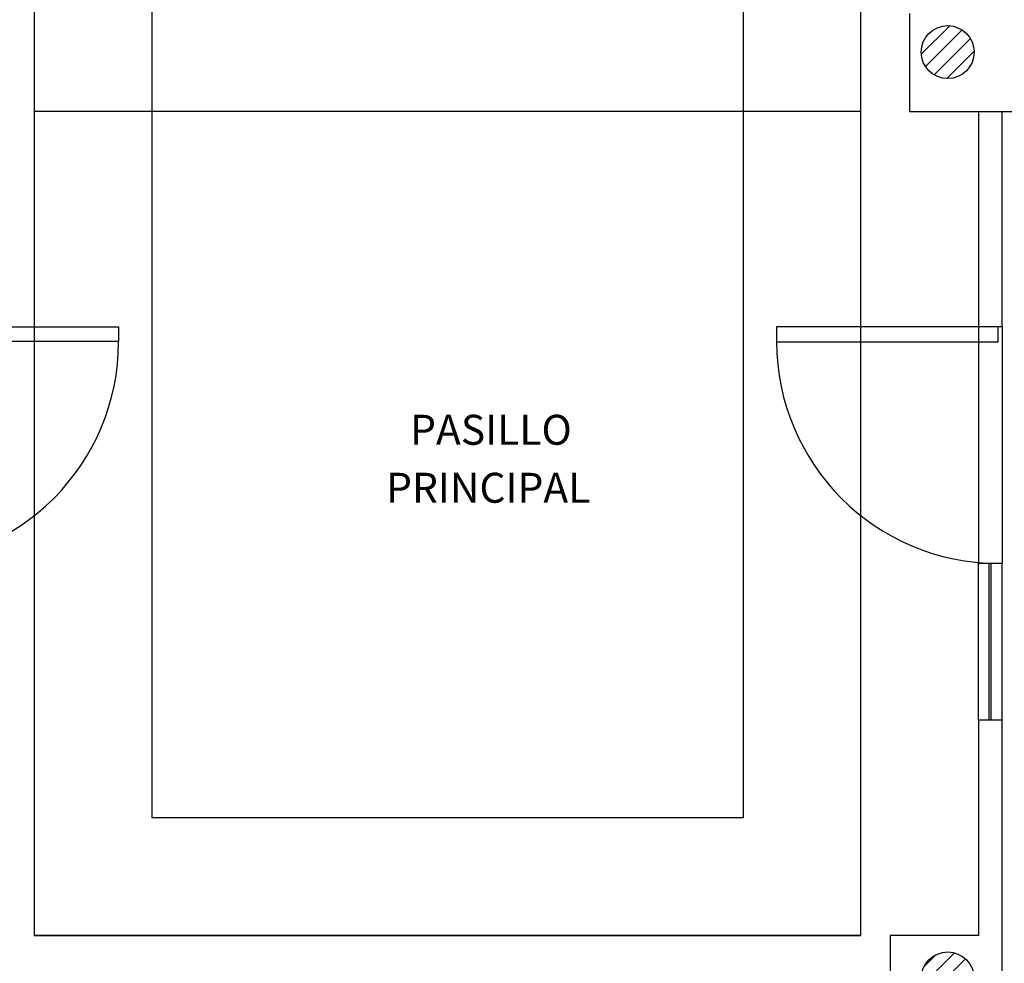
# Model space of a CAD drawing. Units: millimetres. Extents: x -11971 to 105811, y 9402 to 105930.
# Drawn here: x 35775 to 40798, y 61445 to 66256 of the extents above; entities that cross this region are included whole.
import ezdxf
from ezdxf.enums import TextEntityAlignment as Align

# ---------------------------------------------------------------- set-up
doc = ezdxf.new("R2010")
doc.units = ezdxf.units.MM
doc.header["$LTSCALE"] = 60
for name, color, linetype in [('IWA', 8, 'Continuous'), ('t', 8, 'Continuous'), ('X-AWA', 8, 'Continuous')]:
    doc.layers.add(name, color=color, linetype=linetype)
doc.styles.add('style1', font='romans.shx')

msp = doc.modelspace()

# ---------------------------------------------------------------- linework, layer by layer
at = {"layer": 'IWA'}
for p, q in [((40064.98325, 75213.16335), (40064.98325, 61585.82831)), ((39464.98325, 74134.15898), (39464.98325, 62185.82831)), ((40314.93861, 66287.55763), (40314.93861, 65787.55763)), ((35849.40164, 65787.55763), (35849.40164, 61585.82831)), ((40064.98325, 65787.55763), (35849.40164, 65787.55763)), ((40064.98325, 65787.55763), (40064.98325, 61585.82831)), ((40314.93861, 65787.55763), (40885.02317, 65787.55763)), ((40666.34487, 65787.42276), (40666.34487, 64688.91708)), ((40786.42943, 64688.91708), (40786.42943, 65787.55763)), ((40666.34487, 64688.91708), (40666.34487, 63483.91708)), ((40786.42943, 64688.91708), (40666.34487, 64688.91708)), ((40786.42943, 64688.91708), (40786.42943, 63483.91708)), ((40666.34487, 62684.19912), (40666.34487, 63483.91708)), ((40666.34487, 63483.91708), (40786.42943, 63483.91708)), ((40721.38715, 62684.19912), (40721.39663, 63483.91708)), ((40731.38715, 62684.19912), (40731.39663, 63483.91708)), ((40786.42943, 62684.19912), (40786.42943, 63483.91708)), ((39464.98325, 62185.82831), (36449.40164, 62185.82831)), ((40064.98325, 61585.82831), (35849.40164, 61585.82831)), ((35849.40164, 61585.82831), (40064.98325, 61585.82831))]:
    msp.add_line(p, q, dxfattribs=at)
for points in [[(35149.36171, 64689.05195), (36279.36171, 64689.05195), (36279.36171, 64614.05195), (35149.36171, 64614.05195)], [(40766.34487, 64688.91708), (39636.34487, 64688.91708), (39636.34487, 64613.91708), (40766.34487, 64613.91708)]]:
    msp.add_lwpolyline(points, close=True, dxfattribs=at)
for points in [[(40666.34487, 62684.19912), (40666.34487, 61585.69343), (40216.34487, 61585.69343), (40216.34487, 61085.69343), (40666.42943, 61085.69343), (40666.42943, 60682.19807)], [(40786.42943, 60682.19807), (40786.42943, 62684.19912), (40666.34487, 62684.19912)]]:
    msp.add_lwpolyline(points, dxfattribs=at)
for centre in [(40509.00014, 66090.4898), (40509.00014, 61367.33294)]:
    msp.add_circle(centre, 135, dxfattribs=at)
for centre, start, end in [((35149.36171, 64614.05195), 270, 0), ((40766.34487, 64613.91708), 180, 270)]:
    msp.add_arc(centre, 1130, start, end, dxfattribs=at)
at = {"layer": 'X-AWA'}
for p, q in [((35849.40164, 75213.16335), (35849.40164, 61585.82831)), ((36449.40164, 74134.15898), (36449.40164, 62185.82831)), ((40374.42681, 66079.76507), (40519.72488, 66225.06313)), ((40396.0553, 66016.54074), (40582.9492, 66203.43464)), ((40439.26376, 65974.89639), (40624.59356, 66160.22618)), ((40504.77609, 65955.5559), (40643.93404, 66094.71385)), ((40378.64495, 61332.22563), (40544.10745, 61497.68814)), ((40387.27275, 61425.70625), (40450.62683, 61489.06033)), ((40408.48479, 61277.21266), (40599.12042, 61467.84829))]:
    msp.add_line(p, q, dxfattribs=at)

# ---------------------------------------------------------------- texts
at = {"layer": 't', "style": 'style1'}
for s, p in [('PASILLO ', (38202.52955, 64088.40935)), ('PRINCIPAL', (38165.24681, 63792.80701))]:
    msp.add_text(s, height=152.755812, dxfattribs=at).set_placement(p, align=Align.CENTER)

doc.saveas('drawing.dxf')
